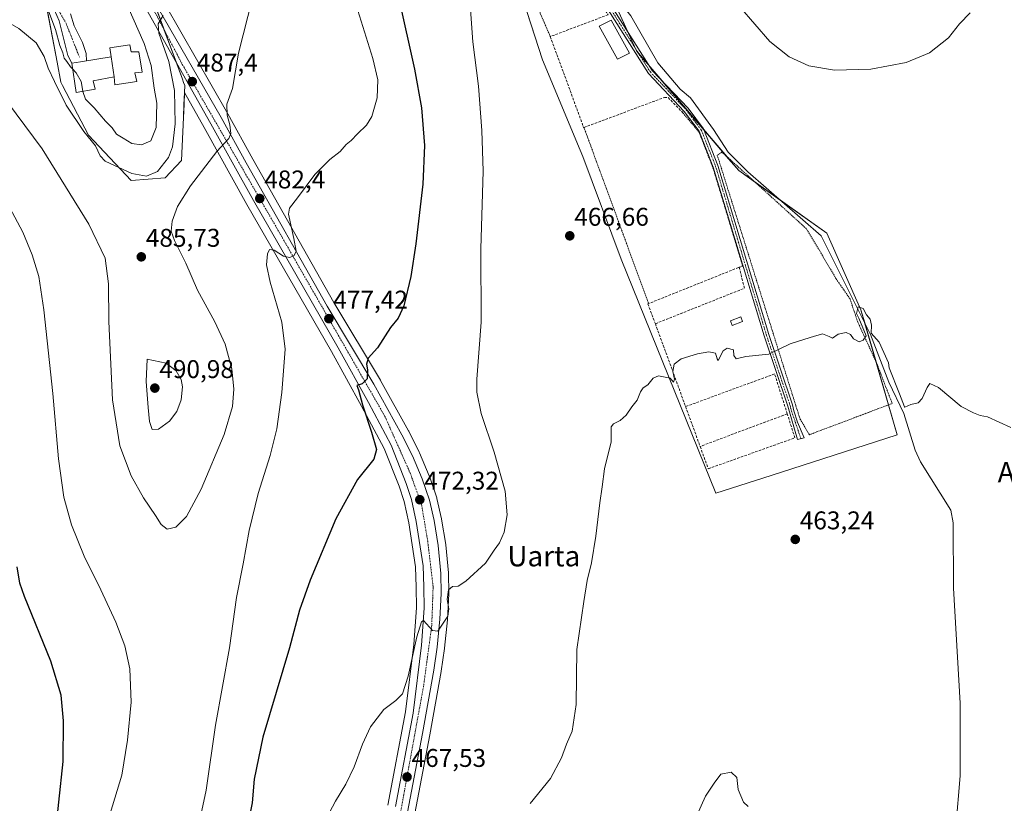
# Model space of a CAD drawing. Units: metres. Extents: x 604107 to 607558, y 4724588 to 4726954.
# Drawn here: x 606074 to 606459, y 4725169 to 4725475 of the extents above; entities that cross this region are included whole.
import ezdxf
from ezdxf.enums import TextEntityAlignment as Align

# ---------------------------------------------------------------- set-up
doc = ezdxf.new("R2010")
doc.units = ezdxf.units.M
doc.header["$MEASUREMENT"] = 0
for name, pattern in [('TRAZO_Y_PUNTO', [1, 0.5, -0.25, 0, -0.25]), ('TRAZOS', [0.75, 0.5, -0.25]), ('TRAZOSX2', [1.5, 1, -0.5])]:
    doc.linetypes.add(name, pattern=pattern)
for name, color, linetype, lineweight in [('Alambrada', 19, 'TRAZOS', 0), ('Camino', 19, 'Continuous', 0), ('Camino Cxs', 19, 'Continuous', 0), ('Camino eje', 39, 'TRAZO_Y_PUNTO', 13), ('Carretera de calzada única', 19, 'Continuous', 13), ('Carretera de calzada única Cxs', 19, 'Continuous', 13), ('Carretera de calzada única eje', 19, 'TRAZO_Y_PUNTO', 0), ('Carátula', 7, 'Continuous', 5), ('Corriente natural lineal', 142, 'Continuous', 13), ('Cultivos herbáceos CxS', 92, 'Continuous', 0), ('Curva de nivel maestra', 36, 'Continuous', 30), ('Curva de nivel normal', 36, 'Continuous', 0), ('Edificación', 1, 'Continuous', 13), ('Edificación Cxs', 1, 'Continuous', 13), ('Edificación ligera', 1, 'Continuous', 0), ('Edificación ligera Cxs', 1, 'Continuous', 0), ('Edificación religiosa', 2, 'Continuous', 13), ('Edificación religiosa Cxs', 2, 'Continuous', 13), ('Estanque', 2, 'Continuous', 0), ('Estanque Cxs', 2, 'Continuous', 0), ('Huerta', 92, 'Continuous', 0), ('Huerta CxS', 92, 'Continuous', 0), ('Muro lineal', 1, 'TRAZOSX2', 13), ('Núcleo urbano', 19, 'Continuous', 0), ('Núcleo urbano CxS', 19, 'Continuous', 0), ('Punto de cota en terreno', 7, 'Continuous', 0), ('Rótulo de punto de cota en terreno', 19, 'Continuous', 0), ('Texto cartográfico', 19, 'Continuous', 0), ('Vía urbana Cxs', 5, 'Continuous', 0), ('Vía urbana eje', 5, 'TRAZO_Y_PUNTO', 0)]:
    doc.layers.add(name, color=color, linetype=linetype, lineweight=lineweight)
doc.styles.add('Arial', font='txt', dxfattribs={"height": 0.2})

# ---------------------------------------------------------------- blocks, each defined once
blk = doc.blocks.new('*U154')
at = {"layer": 'Cultivos herbáceos CxS', "color": 92, "linetype": 'Continuous', "lineweight": 0}
blk.add_polyline3d([(606225.95, 4725150.31, 465.67), (606234.55, 4725195.45, 467.74), (606238.95, 4725220.22, 468.78), (606238.97, 4725220.31, 468.78), (606240.27, 4725229.22, 469.21), (606240.28, 4725229.34, 469.21), (606241.44, 4725240.4, 469.68), (606241.46, 4725240.56, 469.7), (606241.96, 4725250.54, 469.87), (606241.96, 4725250.69, 469.87), (606241.96, 4725250.76, 469.88), (606241.78, 4725258.59, 470.31), (606241.77, 4725258.8, 470.32), (606240.74, 4725269.7, 471.04), (606240.71, 4725269.9, 471.05), (606239.1, 4725279.76, 471.65), (606239.06, 4725279.93, 471.65), (606237.25, 4725287.83, 471.75), (606237.17, 4725288.13, 471.75), (606234.31, 4725296.54, 472.22), (606234.25, 4725296.7, 472.22), (606230.46, 4725305.74, 472.59), (606230.37, 4725305.93, 472.6), (606226.23, 4725314.14, 472.96), (606226.18, 4725314.24, 472.97), (606215.27, 4725334.01, 474.3), (606215.23, 4725334.08, 474.31), (606196.98, 4725364.53, 477), (606165.33, 4725420.51, 482.71), (606155.48, 4725438.28, 484.73), (606130.99, 4725481.03, 489.29)], dxfattribs=at)
blk.add_polyline3d([(606278.3, 4725521.12, 469.38), (606262.66, 4725532.96, 469.95), (606261.02, 4725532.91, 470.05), (606254.83, 4725532.72, 470.26), (606278.48, 4725459.41, 467.7), (606293.21, 4725424.04, 466.95), (606294.24, 4725421.57, 466.89), (606309.22, 4725381.37, 465.95), (606346.27, 4725289.94, 463.71), (606367.86, 4725296.89, 463.97), (606417.21, 4725312.79, 464.29), (606403.02, 4725361.67, 465.21), (606389.73, 4725391.56, 465.98), (606355.23, 4725416.06, 466.47), (606315.27, 4725462.83, 468.26), (606312.8, 4725468.29, 468.21), (606304.37, 4725486.99, 468.71), (606278.3, 4725521.12, 469.38)], close=True, dxfattribs=at)
blk = doc.blocks.new('*U155')
at = {"layer": 'Cultivos herbáceos CxS', "color": 92, "linetype": 'Continuous', "lineweight": 0}
blk.add_polyline3d([(606080.59, 4725501.99, 495.76), (606088.79, 4725458.43, 492.79), (606090.26, 4725450.6, 491.42), (606090.93, 4725449.34, 491.33), (606101.06, 4725429.97, 489.87), (606117.74, 4725412.17, 488.3), (606131.1, 4725413.29, 487.75), (606137.46, 4725419.97, 486.5), (606138.18, 4725436.79, 488.07), (606138.4, 4725441.85, 487.95), (606138.6, 4725446.57, 487.97), (606146.27, 4725432.93, 486.03), (606162.9, 4725402.87, 482.08), (606196.08, 4725345.29, 476.91), (606207.82, 4725323.95, 475.2), (606216.6, 4725307.38, 473.57), (606222.44, 4725292.66, 472.93), (606224.42, 4725286.62, 472.68), (606226.24, 4725278.29, 471.99), (606228.84, 4725261.16, 471.54), (606229.21, 4725253.23, 471.06), (606229.23, 4725245.1, 470.71), (606228.29, 4725230.73, 470.3), (606224.98, 4725204.4, 468.84), (606218.06, 4725167.95, 468.2)], dxfattribs=at)
blk = doc.blocks.new('*U161')
at = {"layer": 'Curva de nivel normal', "color": 36, "linetype": 'Continuous', "lineweight": 0}
blk.add_polyline3d([(606116.42, 4725480.25, 495), (606122.85, 4725465.78, 495), (606125.6, 4725457.17, 495), (606126.72, 4725448.34, 495), (606127.73, 4725442.49, 495), (606127.47, 4725432.9, 495), (606125.43, 4725427.73, 495), (606121.77, 4725426.2, 495), (606117.95, 4725426.61, 495), (606114.67, 4725428.68, 495), (606112.04, 4725430.37, 495), (606110.37, 4725432.72, 495), (606107.72, 4725435.4, 495), (606103.28, 4725440.64, 495), (606099.96, 4725443.98, 495), (606098.86, 4725447.05, 495)], dxfattribs=at)
blk = doc.blocks.new('*U167')
at = {"layer": 'Curva de nivel normal', "color": 36, "linetype": 'Continuous', "lineweight": 0}
for points in [[(606445.7, 4725477.77, 470), (606441.59, 4725473.43, 470), (606437.23, 4725468.02, 470), (606429.79, 4725462.14, 470), (606420.69, 4725458.33, 470), (606406.83, 4725455.69, 470), (606392.67, 4725455.27, 470), (606382.65, 4725456.97, 470), (606374.96, 4725460.54, 470), (606367.36, 4725466.52, 470), (606355.73, 4725480.1, 470)], [(606249.75, 4725488.2, 470), (606251.33, 4725466.38, 470), (606253.51, 4725449.14, 470), (606254.76, 4725431.78, 470), (606255.34, 4725415.78, 470), (606254.38, 4725385.45, 470), (606254.58, 4725356.79, 470), (606252.89, 4725334.45, 470), (606252.9, 4725329.44, 470), (606254.5, 4725321.12, 470), (606259.58, 4725305.96, 470), (606263.93, 4725290.65, 470), (606264.69, 4725281.43, 470), (606263.54, 4725274.66, 470), (606261.7, 4725270.46, 470), (606259.65, 4725267.65, 470), (606256.25, 4725262.56, 470), (606248.52, 4725255.54, 470), (606245.52, 4725253.6, 470), (606243.4, 4725253.46, 470), (606241.84, 4725252.18, 470), (606241.22, 4725248.32, 470), (606241.92, 4725244.74, 470), (606241.52, 4725241.88, 470), (606237.58, 4725235.95, 470), (606235.47, 4725236.16, 470), (606232.03, 4725240.1, 470), (606231.25, 4725239.62, 470), (606229.35, 4725233.71, 470), (606226.08, 4725218.34, 470), (606223.75, 4725211.46, 470), (606221.24, 4725208.86, 470), (606216.54, 4725205.28, 470), (606211.29, 4725198.56, 470), (606208.11, 4725191.81, 470), (606204.98, 4725182.89, 470), (606201.71, 4725176.14, 470), (606197.58, 4725169.48, 470), (606193.1, 4725160.82, 470)]]:
    blk.add_polyline3d(points, dxfattribs=at)
blk = doc.blocks.new('*U170')
at = {"layer": 'Curva de nivel normal', "color": 36, "linetype": 'Continuous', "lineweight": 0}
blk.add_polyline3d([(606130.28, 4725476.65, 490), (606128.26, 4725473.39, 490), (606128.52, 4725469.8, 490), (606132.51, 4725458.74, 490), (606134.7, 4725447.34, 490), (606134.9, 4725434.38, 490), (606133.95, 4725425.42, 490), (606132.31, 4725421.22, 490), (606127.98, 4725415.71, 490), (606123.76, 4725413.91, 490), (606118.02, 4725414.98, 490), (606107.58, 4725419.81, 490), (606105.69, 4725421.83, 490), (606103.85, 4725425.69, 490), (606099.19, 4725431.41, 490), (606092.36, 4725441.71, 490), (606087.81, 4725450.94, 490), (606085.3, 4725456.13, 490), (606083.8, 4725460.7, 490), (606080.66, 4725466.02, 490), (606073.88, 4725471.64, 490), (606063.06, 4725477.8, 490)], dxfattribs=at)
blk = doc.blocks.new('*U172')
at = {"layer": 'Curva de nivel normal', "color": 36, "linetype": 'Continuous', "lineweight": 0}
blk.add_polyline3d([(606461.66, 4725315.66, 465), (606452.51, 4725319.76, 465), (606449.65, 4725320.35, 465), (606446.99, 4725321.38, 465), (606442.22, 4725323.8, 465), (606433.37, 4725331.25, 465), (606429.96, 4725332.77, 465), (606428.84, 4725331.24, 465), (606426.96, 4725326.96, 465), (606425.34, 4725325.26, 465), (606422.53, 4725324.59, 465), (606420.21, 4725323.6, 465), (606420.06, 4725323.64, 465), (606418.05, 4725328.82, 465), (606414.07, 4725338.95, 465), (606413.76, 4725340.83, 465), (606410.08, 4725348.97, 465), (606406.99, 4725352.47, 465), (606407.16, 4725355.66, 465), (606406.56, 4725357.97, 465), (606405.15, 4725359.72, 465), (606403.86, 4725362.08, 465), (606401.98, 4725362.83, 465), (606401.22, 4725360.2, 465), (606402.14, 4725358.32, 465), (606405.01, 4725351.41, 465), (606403.9, 4725349.72, 465), (606402.28, 4725349.08, 465), (606400.05, 4725350.23, 465), (606398.91, 4725351.91, 465), (606397.27, 4725352.69, 465), (606394.05, 4725352.12, 465), (606391.9, 4725350.5, 465), (606390.54, 4725351.22, 465), (606387.99, 4725352.18, 465), (606383.16, 4725350.86, 465), (606375.39, 4725348.28, 465), (606367.06, 4725344.28, 465), (606358.04, 4725343.36, 465), (606354.21, 4725342.5, 465), (606353.38, 4725343.76, 465), (606353.24, 4725345.96, 465), (606350.73, 4725346.57, 465), (606349.14, 4725345.56, 465), (606347.26, 4725341.75, 465), (606346.75, 4725342.52, 465), (606346.18, 4725344.63, 465), (606343.56, 4725345.23, 465), (606339.06, 4725344.44, 465), (606332.73, 4725342.43, 465), (606329.98, 4725340.31, 465), (606329.52, 4725337.52, 465), (606330.09, 4725334.54, 465), (606329.71, 4725333.3, 465), (606328.47, 4725334.86, 465), (606323.88, 4725335.81, 465), (606321.73, 4725334.89, 465), (606319.73, 4725332.3, 465), (606317.92, 4725331.14, 465), (606316.8, 4725329.6, 465), (606315.54, 4725326.29, 465), (606313.48, 4725323.74, 465), (606311.21, 4725320.45, 465), (606308.89, 4725318.28, 465), (606306.22, 4725317.09, 465), (606305.36, 4725315.85, 465), (606305.38, 4725310.04, 465), (606302.77, 4725299.46, 465), (606301.9, 4725292.46, 465), (606300.99, 4725286.13, 465), (606299.43, 4725273.13, 465), (606297.73, 4725262.71, 465), (606296.03, 4725255.79, 465), (606294.74, 4725247.61, 465), (606292.01, 4725228.8, 465), (606291.69, 4725207.34, 465), (606290.14, 4725196.88, 465), (606287.85, 4725191.81, 465), (606285.94, 4725186.47, 465), (606281.66, 4725178.37, 465), (606273.71, 4725168.62, 465)], dxfattribs=at)
blk = doc.blocks.new('*U174')
at = {"layer": 'Curva de nivel normal', "color": 36, "linetype": 'Continuous', "lineweight": 0}
blk.add_polyline3d([(606165.24, 4725483.67, 485), (606159.74, 4725462.02, 485), (606157.41, 4725448.16, 485), (606155.13, 4725442.1, 485), (606155.23, 4725437.7, 485), (606156.26, 4725434.01, 485), (606156.76, 4725430.57, 485), (606155.96, 4725428.61, 485), (606151.2, 4725423.57, 485), (606140.96, 4725410.11, 485), (606135.91, 4725402.06, 485), (606133.78, 4725396.24, 485), (606133.38, 4725392.39, 485), (606134.7, 4725388.72, 485), (606139.06, 4725379.89, 485), (606143.67, 4725369.32, 485), (606150.46, 4725356.98, 485), (606154.55, 4725348.25, 485), (606157.13, 4725338.5, 485), (606157.86, 4725330.58, 485), (606157.4, 4725323.85, 485), (606154.14, 4725312.86, 485), (606145.06, 4725291.48, 485), (606139.4, 4725280.8, 485), (606135.16, 4725276.65, 485), (606131.88, 4725275.79, 485), (606129.47, 4725277.69, 485), (606127.3, 4725281.23, 485), (606122.55, 4725288.16, 485), (606117.69, 4725296.74, 485), (606113.32, 4725308.45, 485), (606110.39, 4725326.46, 485), (606109.01, 4725357.03, 485), (606108.92, 4725371.8, 485), (606107.58, 4725381.82, 485), (606101.21, 4725395.14, 485), (606082.99, 4725424.53, 485), (606069.36, 4725442.78, 485)], dxfattribs=at)
blk = doc.blocks.new('*U177')
at = {"layer": 'Curva de nivel normal', "color": 36, "linetype": 'Continuous', "lineweight": 0}
blk.add_polyline3d([(606094.83, 4725455.8, 495), (606094, 4725456.64, 495), (606092.65, 4725458.74, 495), (606091.6, 4725460.04, 495), (606091.05, 4725462.08, 495), (606089.92, 4725465.02, 495), (606088.16, 4725471.3, 495), (606084.83, 4725480.23, 495)], dxfattribs=at)
blk = doc.blocks.new('*U180')
at = {"layer": 'Curva de nivel normal', "color": 36, "linetype": 'Continuous', "lineweight": 0}
for points in [[(606068.28, 4725405.42, 480), (606075.38, 4725392.05, 480), (606079.11, 4725383.13, 480), (606081.64, 4725374.66, 480), (606083.59, 4725361.65, 480), (606087.09, 4725328.92, 480), (606089.32, 4725303.39, 480), (606091.42, 4725288.4, 480), (606094.44, 4725277.59, 480), (606099.36, 4725265.28, 480), (606105.95, 4725252.1, 480), (606111.81, 4725239.5, 480), (606115.3, 4725230.23, 480), (606117.21, 4725221.2, 480), (606117.71, 4725208.15, 480), (606116.35, 4725193.29, 480), (606114.08, 4725179.7, 480), (606108.69, 4725161.64, 480)], [(606144.58, 4725162.14, 480), (606147.03, 4725173.73, 480), (606150.7, 4725199.14, 480), (606156.24, 4725229.47, 480), (606158.92, 4725249.13, 480), (606161.5, 4725262.29, 480), (606163.93, 4725275.31, 480), (606167.38, 4725289.76, 480), (606172.08, 4725304.66, 480), (606174.67, 4725315.13, 480), (606176.66, 4725329.23, 480), (606178, 4725346.21, 480), (606176.7, 4725356.74, 480), (606172.04, 4725372.41, 480), (606170.69, 4725379.2, 480), (606171.02, 4725383.46, 480), (606171.84, 4725385.18, 480), (606173.66, 4725384.89, 480), (606177.31, 4725382.6, 480), (606179.75, 4725382.05, 480), (606181.51, 4725382.92, 480), (606182.18, 4725384.58, 480), (606181.34, 4725389.52, 480), (606179.2, 4725399.06, 480), (606179.67, 4725401.34, 480), (606182.7, 4725405.41, 480), (606189.49, 4725414.49, 480), (606195.42, 4725420.4, 480), (606199.42, 4725423.56, 480), (606201.75, 4725426.3, 480), (606203.75, 4725427.84, 480), (606206.16, 4725430.41, 480), (606209.69, 4725433.79, 480), (606211.82, 4725437.21, 480), (606213.88, 4725444.51, 480), (606214.19, 4725451.54, 480), (606212.26, 4725459.95, 480), (606205.74, 4725480.79, 480)]]:
    blk.add_polyline3d(points, dxfattribs=at)
blk = doc.blocks.new('*U185')
at = {"layer": 'Curva de nivel normal', "color": 36, "linetype": 'Continuous', "lineweight": 0}
blk.add_polyline3d([(606358.88, 4725167.38, 460), (606357.1, 4725169.05, 460), (606354.99, 4725174, 460), (606354.44, 4725178.73, 460), (606352.27, 4725180.79, 460), (606348.24, 4725180.09, 460), (606345.61, 4725176.58, 460), (606342.28, 4725171.48, 460), (606336.67, 4725158.97, 460)], dxfattribs=at)
blk = doc.blocks.new('5PATER')
at = {"layer": 'Carátula', "linetype": 'Continuous', "lineweight": 5}
h = blk.add_hatch(color=250, dxfattribs=at)
edge = h.paths.add_edge_path()
edge.add_ellipse((0, 0.01), major_axis=(-1.33, -1.34), ratio=0.999422, start_angle=0, end_angle=360)
blk = doc.blocks.new('*U192')
at = {"layer": 'Carretera de calzada única Cxs', "color": 19, "linetype": 'Continuous', "lineweight": 13}
for points in [[(606221.01, 4725167.39, 467.16), (606227.94, 4725203.93, 468.44), (606231.28, 4725230.44, 469.6), (606232.23, 4725245.01, 470.11), (606232.21, 4725253.3, 470.41), (606231.83, 4725261.46, 470.87), (606229.19, 4725278.84, 471.9), (606227.32, 4725287.41, 472.15), (606225.26, 4725293.68, 472.63), (606219.33, 4725308.64, 473.37), (606210.46, 4725325.38, 474.52), (606198.69, 4725346.76, 476.48), (606165.51, 4725404.34, 482.3), (606148.89, 4725434.39, 485.86), (606122.07, 4725482.09, 491.13)], [(606128.35, 4725479.61, 490), (606152.87, 4725436.81, 485.45), (606162.71, 4725419.04, 483.46), (606194.39, 4725363.02, 477.41), (606212.64, 4725332.56, 474.58), (606223.55, 4725312.79, 473.33), (606227.69, 4725304.58, 472.95), (606231.48, 4725295.54, 472.51), (606234.33, 4725287.16, 471.99), (606236.14, 4725279.26, 471.82), (606237.75, 4725269.42, 471.37), (606238.78, 4725258.52, 470.66), (606238.96, 4725250.69, 470.25), (606238.46, 4725240.71, 470), (606237.3, 4725229.65, 469.5), (606236, 4725220.74, 468.89), (606231.6, 4725195.99, 467.86), (606223, 4725150.83, 466.09)]]:
    blk.add_polyline3d(points, dxfattribs=at)
blk = doc.blocks.new('*U199')
at = {"layer": 'Vía urbana Cxs', "color": 5, "linetype": 'Continuous', "lineweight": 0}
blk.add_polyline3d([(606094, 4725477.33, 496.18), (606095.47, 4725472.61, 495.74), (606098.75, 4725466.16, 495.71), (606100.12, 4725461.82, 495.7), (606100.27, 4725459.02, 495.65), (606097.94, 4725458.64, 495.52), (606094.49, 4725458.07, 494.96), (606093.03, 4725461.08, 494.96), (606089.65, 4725474.62, 495.1), (606087.74, 4725478.75, 495.35)], dxfattribs=at)

msp = doc.modelspace()

# ---------------------------------------------------------------- linework, layer by layer
at = {"layer": 'Alambrada', "color": 19, "linetype": 'TRAZOS', "lineweight": 0}
for points in [[(606276.31, 4725480.67, 468.68), (606281.59, 4725468.46, 468.29)], [(606332.94, 4725439.18, 467.83), (606339.66, 4725431.24, 467.77), (606345.15, 4725417.2, 467.58), (606356.75, 4725378.74, 466.63), (606355.16, 4725378.16, 467.07)], [(606294.75, 4725432.94, 467.55), (606319.99, 4725364.06, 466.53)], [(606382.87, 4725312.79, 464.42), (606415.22, 4725325, 465.09), (606409.12, 4725340.87, 465.44), (606401.79, 4725356.74, 466.42), (606398.74, 4725365.9, 466.11), (606393.24, 4725373.83, 467.61), (606387.14, 4725384.21, 466.64), (606381.64, 4725393.37, 466.46), (606368.21, 4725405.57, 466.74), (606348.68, 4725423.28, 467.47), (606346.85, 4725422.06, 467.59), (606379.21, 4725318.89, 465.13), (606382.87, 4725312.79, 464.42)]]:
    msp.add_polyline3d(points, dxfattribs=at)
at = {"layer": 'Camino', "color": 19, "linetype": 'Continuous', "lineweight": 0}
msp.add_polyline3d([(606305.8, 4725480.02, 468.84), (606321.46, 4725455.22, 467.92), (606335.44, 4725440.47, 467.37), (606341.46, 4725432.38, 467.51), (606347.11, 4725418.07, 467.46), (606366.99, 4725351.97, 465.17), (606376.24, 4725324.49, 464.52), (606376.72, 4725322.16, 464.52), (606378.18, 4725317.74, 464.47), (606380.82, 4725311.59, 464.4), (606378.27, 4725310.88, 464.38), (606374.37, 4725323.98, 464.51), (606365.15, 4725351.39, 465.17), (606345.28, 4725417.44, 467.37), (606339.75, 4725431.43, 467.51), (606333.96, 4725439.22, 467.6), (606319.92, 4725454.02, 468.07), (606304.2, 4725478.94, 468.76)], dxfattribs=at)
at = {"layer": 'Camino Cxs', "color": 19, "linetype": 'Continuous', "lineweight": 0}
msp.add_polyline3d([(606305.8, 4725480.02, 468.84), (606321.46, 4725455.22, 467.92), (606335.44, 4725440.47, 467.37), (606341.46, 4725432.38, 467.51), (606347.11, 4725418.07, 467.46), (606366.99, 4725351.97, 465.17), (606376.24, 4725324.49, 464.52), (606376.72, 4725322.16, 464.52), (606378.18, 4725317.74, 464.47), (606380.82, 4725311.59, 464.4), (606378.27, 4725310.88, 464.38), (606374.37, 4725323.98, 464.51), (606365.15, 4725351.39, 465.17), (606345.28, 4725417.44, 467.37), (606339.75, 4725431.43, 467.51), (606333.96, 4725439.22, 467.6), (606319.92, 4725454.02, 468.07), (606304.2, 4725478.94, 468.76)], dxfattribs=at)
at = {"layer": 'Camino eje', "color": 39, "linetype": 'TRAZO_Y_PUNTO', "lineweight": 13}
msp.add_polyline3d([(606305, 4725479.48, 468.8), (606312.83, 4725467.08, 468.24), (606320.69, 4725454.62, 468.01), (606327.71, 4725447.22, 467.83), (606334.7, 4725439.85, 467.52), (606337.6, 4725435.95, 467.52), (606340.61, 4725431.91, 467.52), (606343.43, 4725424.75, 467.38), (606346.2, 4725417.76, 467.48), (606356.14, 4725384.71, 466.48), (606366.07, 4725351.68, 465.17), (606370.68, 4725337.98, 464.82), (606375.31, 4725324.24, 464.52), (606375.55, 4725323.07, 464.52), (606376.28, 4725320.86, 464.52), (606379.54, 4725311.24, 464.39)], dxfattribs=at)
at = {"layer": 'Carretera de calzada única', "color": 19, "linetype": 'Continuous', "lineweight": 13}
for points in [[(606103.96, 4725550.84, 497.36), (606107.83, 4725531.76, 495.49), (606111.44, 4725518.58, 494.66), (606116.48, 4725505.19, 493.21), (606120.87, 4725494.48, 491.95), (606128.35, 4725479.61, 490), (606152.87, 4725436.81, 485.45), (606162.71, 4725419.04, 483.46), (606194.39, 4725363.02, 477.41), (606212.64, 4725332.56, 474.58), (606223.55, 4725312.79, 473.33), (606227.69, 4725304.58, 472.95), (606231.48, 4725295.54, 472.51), (606234.33, 4725287.16, 471.99), (606236.14, 4725279.26, 471.82), (606237.75, 4725269.42, 471.37), (606238.78, 4725258.52, 470.66), (606238.96, 4725250.69, 470.25), (606238.46, 4725240.71, 470), (606237.3, 4725229.65, 469.5), (606236, 4725220.74, 468.89), (606231.6, 4725195.99, 467.86), (606223, 4725150.83, 466.09)], [(606221.01, 4725167.39, 467.16), (606227.94, 4725203.93, 468.44), (606231.28, 4725230.44, 469.6), (606232.23, 4725245.01, 470.11), (606232.21, 4725253.3, 470.41), (606231.83, 4725261.46, 470.87), (606229.19, 4725278.84, 471.9), (606227.32, 4725287.41, 472.15), (606225.26, 4725293.68, 472.63), (606219.33, 4725308.64, 473.37), (606210.46, 4725325.38, 474.52), (606198.69, 4725346.76, 476.48), (606165.51, 4725404.34, 482.3), (606148.89, 4725434.39, 485.86), (606122.07, 4725482.09, 491.13), (606114.53, 4725497.63, 493.43), (606109.33, 4725510.25, 494.65), (606105.94, 4725522.63, 495.54), (606103.16, 4725534.35, 496.37), (606102.66, 4725537.04, 496.51)]]:
    msp.add_polyline3d(points, dxfattribs=at)
at = {"layer": 'Carretera de calzada única eje', "color": 19, "linetype": 'TRAZO_Y_PUNTO', "lineweight": 0}
msp.add_polyline3d([(606104.12, 4725541.29, 496.68), (606107.48, 4725526.09, 495.34), (606112.26, 4725509.36, 493.93), (606120.76, 4725489.99, 491.82), (606137.73, 4725457.6, 488.08), (606173.48, 4725395.66, 481.06), (606216.94, 4725319.94, 473.9), (606226.76, 4725297.92, 472.76), (606231.26, 4725285.44, 472.19), (606233.66, 4725271.11, 471.49), (606235.78, 4725253.34, 470.64), (606235.25, 4725238.21, 470), (606232.05, 4725214.59, 468.91), (606219.35, 4725144.68, 465.97), (606212.19, 4725109.38, 464.33), (606204.78, 4725080.06, 462.95), (606198.94, 4725061.48, 462.15), (606194.96, 4725042.1, 461.19), (606187.28, 4725009.73, 459.38), (606181.48, 4724985.69, 458.11), (606181.48, 4724968.44, 457.19), (606181.21, 4724960.22, 456.76)], dxfattribs=at)
at = {"layer": 'Corriente natural lineal', "color": 142, "linetype": 'Continuous', "lineweight": 13}
msp.add_polyline3d([(606264.76, 4725535.45, 469.68), (606271.98, 4725532.21, 470.09), (606276.01, 4725529.27, 469.64), (606278.7, 4725525.99, 469.52), (606294.1, 4725500.73, 468.85), (606313.05, 4725476.52, 468.48), (606323.59, 4725458.26, 467.39), (606332.39, 4725447.87, 467.38), (606336.34, 4725444.48, 466.69), (606345.43, 4725432.13, 466.49), (606351.06, 4725423.27, 466.03), (606358.78, 4725415.62, 466.31), (606387.42, 4725390.58, 465.67), (606406.76, 4725352.02, 464.84), (606413.95, 4725333.35, 465.05), (606419.76, 4725321.13, 464.77), (606424.24, 4725306.74, 464.53), (606426.33, 4725302.23, 464.61), (606438.12, 4725283.28, 464), (606439.11, 4725278.38, 463.79), (606439.13, 4725252.79, 463.48), (606441.76, 4725207.75, 462.2), (606441.82, 4725179.36, 462.04), (606440.1, 4725159.26, 461.32)], dxfattribs=at)
at = {"layer": 'Cultivos herbáceos CxS', "color": 92, "linetype": 'Continuous', "lineweight": 0}
for points in [[(606413.82, 4725324.47, 464.72), (606417.21, 4725312.8, 464.29), (606367.86, 4725296.89, 463.97), (606346.26, 4725289.94, 463.71), (606309.22, 4725381.37, 465.95), (606294.24, 4725421.57, 466.89), (606293.21, 4725424.04, 466.95), (606278.48, 4725459.41, 467.7), (606255.73, 4725529.94, 470.11)], [(606138.6, 4725446.57, 487.97), (606138.39, 4725441.85, 487.95), (606138.18, 4725436.79, 488.07), (606137.46, 4725419.97, 486.5), (606131.1, 4725413.29, 487.75), (606117.74, 4725412.17, 488.3), (606101.06, 4725429.97, 489.87), (606090.93, 4725449.34, 491.34), (606090.26, 4725450.6, 491.42), (606088.79, 4725458.43, 492.79), (606083.13, 4725488.49, 495.17)], [(606304.37, 4725486.99, 468.71), (606311.79, 4725470.54, 468.62), (606312.8, 4725468.29, 468.21), (606314.65, 4725464.2, 468.2), (606315.27, 4725462.83, 468.26), (606316.21, 4725461.72, 468.21), (606320.59, 4725456.59, 467.78), (606324.58, 4725451.93, 467.45), (606341.61, 4725432, 467.5), (606350.38, 4725421.74, 466.54), (606355.23, 4725416.06, 466.47), (606361.73, 4725411.44, 466.1), (606371.45, 4725404.54, 465.75), (606389.72, 4725391.56, 465.98), (606403.02, 4725361.67, 465.21), (606404.53, 4725356.47, 464.84), (606408.95, 4725341.24, 464.66), (606413.82, 4725324.47, 464.72)], [(606130.99, 4725481.03, 489.29), (606155.48, 4725438.28, 484.73), (606165.33, 4725420.51, 482.71), (606196.98, 4725364.53, 477), (606215.23, 4725334.08, 474.31), (606215.27, 4725334.01, 474.3), (606226.18, 4725314.24, 472.97), (606226.23, 4725314.14, 472.96), (606230.37, 4725305.93, 472.6), (606230.46, 4725305.74, 472.59), (606234.25, 4725296.7, 472.22), (606234.31, 4725296.54, 472.22), (606237.17, 4725288.13, 471.75), (606237.25, 4725287.83, 471.75), (606239.06, 4725279.93, 471.65), (606239.1, 4725279.76, 471.65), (606240.71, 4725269.91, 471.05), (606240.74, 4725269.7, 471.04), (606241.77, 4725258.8, 470.32), (606241.78, 4725258.59, 470.31), (606241.96, 4725250.76, 469.88), (606241.96, 4725250.69, 469.87), (606241.96, 4725250.54, 469.87), (606241.46, 4725240.56, 469.7), (606241.44, 4725240.4, 469.68), (606240.28, 4725229.34, 469.21), (606240.27, 4725229.22, 469.21), (606238.97, 4725220.31, 468.78), (606238.95, 4725220.22, 468.78), (606234.55, 4725195.45, 467.74), (606225.95, 4725150.31, 465.67)], [(606218.06, 4725167.95, 468.2), (606224.97, 4725204.4, 468.84), (606228.29, 4725230.73, 470.3), (606229.23, 4725245.1, 470.71), (606229.21, 4725253.23, 471.06), (606228.84, 4725261.16, 471.54), (606226.24, 4725278.3, 471.99), (606224.42, 4725286.62, 472.68), (606222.44, 4725292.66, 472.93), (606216.6, 4725307.38, 473.57), (606207.82, 4725323.95, 475.2), (606196.08, 4725345.29, 476.91), (606162.9, 4725402.87, 482.08), (606146.27, 4725432.93, 486.03), (606138.6, 4725446.57, 487.97)]]:
    msp.add_polyline3d(points, dxfattribs=at)
at = {"layer": 'Curva de nivel maestra', "color": 36, "linetype": 'Continuous', "lineweight": 30}
for points in [[(606222.34, 4725483.3, 475), (606228.53, 4725455.68, 475), (606231.2, 4725440.6, 475), (606232.37, 4725425.94, 475), (606231.72, 4725410.8, 475), (606229, 4725387.38, 475), (606227.06, 4725374.61, 475), (606224.28, 4725363.18, 475), (606222.1, 4725358.3, 475), (606219.17, 4725354.68, 475), (606214.08, 4725346.78, 475), (606210.38, 4725342.76, 475), (606209.69, 4725340.32, 475), (606210.18, 4725338.15, 475), (606209.97, 4725334.58, 475), (606208.08, 4725332.68, 475), (606205.9, 4725332.03, 475), (606206.63, 4725330.36, 475), (606208.16, 4725324.53, 475), (606211.73, 4725313.77, 475), (606213.64, 4725307.02, 475), (606212.58, 4725303.16, 475), (606206.27, 4725295.24, 475), (606197.69, 4725279.92, 475), (606187.66, 4725255.91, 475), (606183.59, 4725244.13, 475), (606179.6, 4725229.47, 475), (606169.21, 4725194.47, 475), (606165.78, 4725178.14, 475), (606165.06, 4725168.86, 475), (606163.48, 4725160.88, 475)], [(606087.81, 4725153.2, 475), (606091.23, 4725185, 475), (606091.35, 4725200.95, 475), (606090.36, 4725211, 475), (606086.38, 4725224.27, 475), (606076.07, 4725249.46, 475), (606074.19, 4725254.78, 475), (606073.19, 4725261.13, 475)]]:
    msp.add_polyline3d(points, dxfattribs=at)
at = {"layer": 'Curva de nivel normal', "color": 36, "linetype": 'Continuous', "lineweight": 0}
for points in [[(606098.86, 4725447.05, 495), (606098.82, 4725447.16, 495), (606098.26, 4725450.94, 495), (606096.26, 4725454.35, 495), (606094.83, 4725455.8, 495)], [(606125.93, 4725314.79, 490), (606128.46, 4725314.92, 490), (606132.72, 4725318.1, 490), (606135.63, 4725321.88, 490), (606137.34, 4725326.41, 490), (606137.76, 4725331.51, 490), (606137.24, 4725334.43, 490), (606135.34, 4725337.74, 490), (606131.37, 4725340.73, 490), (606124.01, 4725342.37, 490), (606123.56, 4725333.62, 490), (606124.38, 4725323.42, 490), (606124.96, 4725317.96, 490), (606125.93, 4725314.79, 490)]]:
    msp.add_polyline3d(points, dxfattribs=at)
at = {"layer": 'Edificación', "color": 1, "linetype": 'Continuous', "lineweight": 13}
for points in [[(606111.05, 4725452.77, 502.04), (606102.87, 4725451.22, 501.51), (606103.73, 4725447.86, 496), (606096.21, 4725446.61, 496.06), (606094.49, 4725458.07, 498.75), (606097.94, 4725458.64, 499.64), (606109.91, 4725460.58, 505.19)], [(606109.91, 4725460.58, 505.19), (606111.05, 4725452.77, 502.04)]]:
    msp.add_polyline3d(points, dxfattribs=at)
at = {"layer": 'Edificación Cxs', "color": 1, "linetype": 'Continuous', "lineweight": 13}
msp.add_polyline3d([(606111.05, 4725452.77, 502.04), (606102.87, 4725451.22, 501.51), (606103.73, 4725447.86, 496), (606096.21, 4725446.61, 496.06), (606094.49, 4725458.07, 498.75), (606097.94, 4725458.64, 499.64), (606109.91, 4725460.58, 505.19), (606111.05, 4725452.77, 502.04)], close=True, dxfattribs=at)
at = {"layer": 'Edificación ligera', "color": 1, "linetype": 'Continuous', "lineweight": 0}
msp.add_polyline3d([(606356.7, 4725357.08, 466.18), (606352.73, 4725355.55, 466.8), (606352.04, 4725357.35, 467.21), (606356.01, 4725358.88, 467.33), (606356.7, 4725357.08, 466.18)], dxfattribs=at)
at = {"layer": 'Edificación ligera Cxs', "color": 1, "linetype": 'Continuous', "lineweight": 0}
msp.add_polyline3d([(606356.7, 4725357.08, 466.18), (606352.73, 4725355.55, 466.81), (606352.04, 4725357.35, 467.21), (606356.01, 4725358.88, 467.33), (606356.7, 4725357.08, 466.18)], close=True, dxfattribs=at)
at = {"layer": 'Edificación religiosa', "color": 2, "linetype": 'Continuous', "lineweight": 13}
for points in [[(606109.91, 4725460.58, 505.19), (606109.44, 4725464.05, 502.3), (606117.24, 4725465.19, 500.69), (606117.69, 4725462.5, 505.39), (606120.69, 4725462.56, 499.48), (606122.03, 4725454.58, 497.8), (606119.24, 4725454.31, 504.46), (606119.9, 4725450.85, 498.96), (606111.32, 4725449.59, 499.75), (606111.05, 4725452.77, 502.04)], [(606109.91, 4725460.58, 505.19), (606111.05, 4725452.77, 502.04)]]:
    msp.add_polyline3d(points, dxfattribs=at)
at = {"layer": 'Edificación religiosa Cxs', "color": 2, "linetype": 'Continuous', "lineweight": 13}
msp.add_polyline3d([(606111.05, 4725452.77, 502.04), (606109.91, 4725460.58, 505.19), (606109.44, 4725464.05, 502.3), (606117.24, 4725465.19, 500.69), (606117.69, 4725462.5, 505.39), (606120.69, 4725462.56, 499.48), (606122.03, 4725454.58, 497.8), (606119.24, 4725454.31, 504.46), (606119.9, 4725450.85, 498.96), (606111.32, 4725449.59, 499.75), (606111.05, 4725452.77, 502.04)], close=True, dxfattribs=at)
at = {"layer": 'Estanque', "color": 2, "linetype": 'Continuous', "lineweight": 0}
msp.add_polyline3d([(606312.6, 4725461.95, 468.27), (606307.82, 4725459.61, 468.03), (606300.74, 4725472.59, 468.49), (606305.33, 4725474.93, 468.78), (606312.6, 4725461.95, 468.27)], dxfattribs=at)
at = {"layer": 'Estanque Cxs', "color": 2, "linetype": 'Continuous', "lineweight": 0}
msp.add_polyline3d([(606312.6, 4725461.95, 468.27), (606307.82, 4725459.61, 468.03), (606300.74, 4725472.59, 468.49), (606305.33, 4725474.93, 468.78), (606312.6, 4725461.95, 468.27)], close=True, dxfattribs=at)
at = {"layer": 'Huerta', "color": 92, "linetype": 'Continuous', "lineweight": 0}
for points in [[(606413.82, 4725324.47, 464.72), (606417.21, 4725312.8, 464.29), (606367.86, 4725296.89, 463.97), (606346.26, 4725289.94, 463.71), (606309.22, 4725381.37, 465.95), (606294.24, 4725421.57, 466.89), (606293.21, 4725424.04, 466.95), (606278.48, 4725459.41, 467.7), (606255.73, 4725529.94, 470.11)], [(606304.37, 4725486.99, 468.71), (606311.79, 4725470.54, 468.62), (606312.8, 4725468.29, 468.21), (606314.65, 4725464.2, 468.2), (606315.27, 4725462.83, 468.26), (606316.21, 4725461.72, 468.21), (606320.59, 4725456.59, 467.78), (606324.58, 4725451.93, 467.45), (606341.61, 4725432, 467.5), (606350.38, 4725421.74, 466.54), (606355.23, 4725416.06, 466.47), (606361.73, 4725411.44, 466.1), (606371.45, 4725404.54, 465.75), (606389.72, 4725391.56, 465.98), (606403.02, 4725361.67, 465.21), (606404.53, 4725356.47, 464.84), (606408.95, 4725341.24, 464.66), (606413.82, 4725324.47, 464.72)]]:
    msp.add_polyline3d(points, dxfattribs=at)
at = {"layer": 'Huerta CxS', "color": 92, "linetype": 'Continuous', "lineweight": 0}
msp.add_polyline3d([(606367.86, 4725296.89, 463.97), (606346.27, 4725289.94, 463.71), (606309.22, 4725381.37, 465.95), (606294.24, 4725421.57, 466.89), (606293.21, 4725424.04, 466.95), (606278.48, 4725459.41, 467.7), (606254.83, 4725532.72, 470.26), (606261.02, 4725532.91, 470.05), (606262.66, 4725532.96, 469.95), (606278.3, 4725521.12, 469.38), (606304.37, 4725486.99, 468.71), (606312.8, 4725468.29, 468.21), (606315.27, 4725462.83, 468.26), (606355.23, 4725416.06, 466.47), (606389.73, 4725391.56, 465.98), (606403.02, 4725361.67, 465.21), (606417.21, 4725312.79, 464.29), (606367.86, 4725296.89, 463.97)], close=True, dxfattribs=at)
at = {"layer": 'Muro lineal', "color": 1, "linetype": 'TRAZOSX2', "lineweight": 13}
for points in [[(606296.15, 4725488.3, 469.04), (606304.21, 4725477.02, 469.19), (606281.59, 4725468.46, 468.29), (606294.62, 4725432.89, 467.56), (606294.75, 4725432.94, 467.55), (606326.16, 4725444.67, 469.05), (606327.6, 4725444.61, 468.12), (606332.94, 4725439.18, 467.83), (606333.55, 4725438.56, 467.86)], [(606322.64, 4725356.19, 465.85), (606357.52, 4725370.08, 465.83), (606355.38, 4725378.25, 467.01), (606355.16, 4725378.16, 467.07), (606319.99, 4725364.06, 466.53), (606319.76, 4725363.97, 466.46), (606322.64, 4725356.19, 465.85)], [(606322.64, 4725356.19, 465.85), (606334.47, 4725323.77, 466.01)], [(606374.21, 4725320.97, 464.61), (606369.26, 4725336.59, 465.12), (606334.47, 4725323.77, 466.01)], [(606334.47, 4725323.77, 466.01), (606340.15, 4725308.19, 464.53)], [(606374.21, 4725320.97, 464.61), (606340.15, 4725308.19, 464.53)], [(606340.15, 4725308.19, 464.53), (606343.33, 4725299.47, 465.15), (606377.2, 4725311.56, 464.49), (606374.21, 4725320.97, 464.61)]]:
    msp.add_polyline3d(points, dxfattribs=at)
at = {"layer": 'Núcleo urbano', "color": 19, "linetype": 'Continuous', "lineweight": 0}
for points in [[(606116.34, 4725514.08, 492.96), (606117.74, 4725506.19, 492.81), (606125.31, 4725485.66, 490.75), (606130.71, 4725471, 489.68), (606135.28, 4725458.59, 488.97), (606137.77, 4725451.85, 488), (606138.24, 4725450.57, 488.04), (606138.71, 4725449.28, 488.02), (606138.6, 4725446.57, 487.97)], [(606116.34, 4725514.08, 492.96), (606117.74, 4725506.19, 492.81), (606125.31, 4725485.66, 490.75), (606130.71, 4725471, 489.68), (606135.28, 4725458.59, 488.97), (606137.77, 4725451.85, 488), (606138.24, 4725450.57, 488.04), (606138.71, 4725449.28, 488.02), (606138.6, 4725446.57, 487.97)], [(606138.6, 4725446.57, 487.97), (606138.39, 4725441.85, 487.95), (606138.18, 4725436.79, 488.07), (606137.46, 4725419.97, 486.5), (606131.1, 4725413.29, 487.75), (606117.74, 4725412.17, 488.3), (606101.06, 4725429.97, 489.87), (606090.93, 4725449.34, 491.34), (606090.26, 4725450.6, 491.42), (606088.79, 4725458.43, 492.79), (606083.13, 4725488.49, 495.17)], [(606130.99, 4725481.03, 489.29), (606155.48, 4725438.28, 484.73), (606165.33, 4725420.51, 482.71), (606196.98, 4725364.53, 477), (606215.23, 4725334.08, 474.31), (606215.27, 4725334.01, 474.3), (606226.18, 4725314.24, 472.97), (606226.23, 4725314.14, 472.96), (606230.37, 4725305.93, 472.6), (606230.46, 4725305.74, 472.59), (606234.25, 4725296.7, 472.22), (606234.31, 4725296.54, 472.22), (606237.17, 4725288.13, 471.75), (606237.25, 4725287.83, 471.75), (606239.06, 4725279.93, 471.65), (606239.1, 4725279.76, 471.65), (606240.71, 4725269.91, 471.05), (606240.74, 4725269.7, 471.04), (606241.77, 4725258.8, 470.32), (606241.78, 4725258.59, 470.31), (606241.96, 4725250.76, 469.88), (606241.96, 4725250.69, 469.87), (606241.96, 4725250.54, 469.87), (606241.46, 4725240.56, 469.7), (606241.44, 4725240.4, 469.68), (606240.28, 4725229.34, 469.21), (606240.27, 4725229.22, 469.21), (606238.97, 4725220.31, 468.78), (606238.95, 4725220.22, 468.78), (606234.55, 4725195.45, 467.74), (606225.95, 4725150.31, 465.67)], [(606218.06, 4725167.95, 468.2), (606224.97, 4725204.4, 468.84), (606228.29, 4725230.73, 470.3), (606229.23, 4725245.1, 470.71), (606229.21, 4725253.23, 471.06), (606228.84, 4725261.16, 471.54), (606226.24, 4725278.3, 471.99), (606224.42, 4725286.62, 472.68), (606222.44, 4725292.66, 472.93), (606216.6, 4725307.38, 473.57), (606207.82, 4725323.95, 475.2), (606196.08, 4725345.29, 476.91), (606162.9, 4725402.87, 482.08), (606146.27, 4725432.93, 486.03), (606138.6, 4725446.57, 487.97)]]:
    msp.add_polyline3d(points, dxfattribs=at)
at = {"layer": 'Núcleo urbano CxS', "color": 19, "linetype": 'Continuous', "lineweight": 0}
for points in [[(606117.74, 4725506.19, 492.81), (606137.77, 4725451.84, 488), (606138.24, 4725450.57, 488.04), (606138.71, 4725449.28, 488.01), (606138.6, 4725446.57, 487.97), (606138.4, 4725441.85, 487.95), (606138.18, 4725436.79, 488.07), (606137.46, 4725419.97, 486.5), (606131.1, 4725413.29, 487.75), (606117.74, 4725412.17, 488.3), (606101.06, 4725429.97, 489.87), (606090.93, 4725449.34, 491.33), (606090.26, 4725450.6, 491.42), (606088.79, 4725458.43, 492.79), (606080.59, 4725501.99, 495.76)], [(606218.06, 4725167.95, 468.2), (606224.98, 4725204.4, 468.84), (606228.29, 4725230.73, 470.3), (606229.23, 4725245.1, 470.71), (606229.21, 4725253.23, 471.06), (606228.84, 4725261.16, 471.54), (606226.24, 4725278.29, 471.99), (606224.42, 4725286.62, 472.68), (606222.44, 4725292.66, 472.93), (606216.6, 4725307.38, 473.57), (606207.82, 4725323.95, 475.2), (606196.08, 4725345.29, 476.91), (606162.9, 4725402.87, 482.08), (606146.27, 4725432.93, 486.03), (606138.6, 4725446.57, 487.97), (606138.71, 4725449.28, 488.01), (606138.24, 4725450.57, 488.04), (606137.77, 4725451.84, 488), (606117.74, 4725506.19, 492.81)], [(606130.99, 4725481.03, 489.29), (606155.48, 4725438.28, 484.73), (606165.33, 4725420.51, 482.71), (606196.98, 4725364.53, 477), (606215.23, 4725334.08, 474.31), (606215.27, 4725334.01, 474.3), (606226.18, 4725314.24, 472.97), (606226.23, 4725314.14, 472.96), (606230.37, 4725305.93, 472.6), (606230.46, 4725305.74, 472.59), (606234.25, 4725296.7, 472.22), (606234.31, 4725296.54, 472.22), (606237.17, 4725288.13, 471.75), (606237.25, 4725287.83, 471.75), (606239.06, 4725279.93, 471.65), (606239.1, 4725279.76, 471.65), (606240.71, 4725269.9, 471.05), (606240.74, 4725269.7, 471.04), (606241.77, 4725258.8, 470.32), (606241.78, 4725258.59, 470.31), (606241.96, 4725250.76, 469.88), (606241.96, 4725250.69, 469.87), (606241.96, 4725250.54, 469.87), (606241.46, 4725240.56, 469.7), (606241.44, 4725240.4, 469.68), (606240.28, 4725229.34, 469.21), (606240.27, 4725229.22, 469.21), (606238.97, 4725220.31, 468.78), (606238.95, 4725220.22, 468.78), (606234.55, 4725195.45, 467.74), (606225.95, 4725150.31, 465.67)]]:
    msp.add_polyline3d(points, dxfattribs=at)
at = {"layer": 'Vía urbana Cxs', "color": 5, "linetype": 'Continuous', "lineweight": 0}
for points in [[(606094.49, 4725458.07, 494.96), (606093.03, 4725461.08, 494.96), (606089.65, 4725474.62, 495.1), (606087.74, 4725478.75, 495.35)], [(606094, 4725477.33, 496.18), (606095.47, 4725472.61, 495.74), (606098.75, 4725466.16, 495.71), (606100.12, 4725461.82, 495.7), (606100.27, 4725459.02, 495.65)], [(606100.27, 4725459.02, 495.65), (606097.94, 4725458.64, 495.52), (606094.49, 4725458.07, 494.96)]]:
    msp.add_polyline3d(points, dxfattribs=at)
at = {"layer": 'Vía urbana eje', "color": 5, "linetype": 'TRAZO_Y_PUNTO', "lineweight": 0}
msp.add_polyline3d([(606080.94, 4725509.91, 496.45), (606081.82, 4725505.19, 496.12), (606082.73, 4725500.5, 495.9), (606083.62, 4725495.79, 495.6), (606084.53, 4725491.09, 495.38), (606085.92, 4725487.18, 495.3), (606087.94, 4725482.65, 495.61), (606089.44, 4725478.6, 495.38), (606092.23, 4725473.81, 495.43), (606097.53, 4725460.43, 495.52)], dxfattribs=at)

# ---------------------------------------------------------------- block references
at = {"layer": 'Carretera de calzada única Cxs', "color": 19, "linetype": 'Continuous', "lineweight": 13}
msp.add_blockref('*U192', (0, 0), dxfattribs=at)
at = {"layer": 'Cultivos herbáceos CxS', "color": 92, "linetype": 'Continuous', "lineweight": 0}
for name in ['*U155', '*U154']:
    msp.add_blockref(name, (0, 0), dxfattribs=at)
at = {"layer": 'Curva de nivel normal', "color": 36, "linetype": 'Continuous', "lineweight": 0}
for name in ['*U170', '*U177', '*U180', '*U174', '*U167', '*U172', '*U185', '*U161']:
    msp.add_blockref(name, (0, 0), dxfattribs=at)
at = {"layer": 'Punto de cota en terreno', "linetype": 'Continuous', "lineweight": 0}
for p in [(606141.63, 4725450.85, 487.4), (606168.01, 4725405.15, 482.4), (606289.2, 4725390.55, 466.66), (606121.71, 4725382.33, 485.73), (606195.02, 4725358.16, 477.42), (606127, 4725331, 490.98), (606230.58, 4725287.36, 472.32), (606377.34, 4725271.84, 463.24), (606225.58, 4725178.94, 467.53)]:
    msp.add_blockref('5PATER', p, dxfattribs=at)
at = {"layer": 'Vía urbana Cxs', "color": 5, "linetype": 'Continuous', "lineweight": 0}
msp.add_blockref('*U199', (0, 0), dxfattribs=at)

# ---------------------------------------------------------------- texts
at = {"layer": 'Rótulo de punto de cota en terreno', "color": 19, "linetype": 'Continuous', "lineweight": 0, "style": 'Arial'}
for s, p in [('487,4', (606143.39, 4725452.61)), ('482,4', (606169.77, 4725406.91)), ('466,66', (606290.96, 4725392.31)), ('485,73', (606123.47, 4725384.09)), ('477,42', (606196.78, 4725359.92)), ('490,98', (606128.76, 4725332.76)), ('472,32', (606232.34, 4725289.12)), ('463,24', (606379.1, 4725273.6)), ('467,53', (606227.34, 4725180.7))]:
    msp.add_text(s, height=7, dxfattribs=at).set_placement(p, align=Align.BOTTOM_LEFT)
at = {"layer": 'Texto cartográfico', "color": 19, "linetype": 'Continuous', "lineweight": 0, "style": 'Arial'}
for s, p in [('Areatzea', (606478.72, 4725298.15)), ('Uarta', (606279.05, 4725265.31))]:
    msp.add_text(s, height=8, dxfattribs=at).set_placement(p, align=Align.MIDDLE_CENTER)

doc.saveas('drawing.dxf')
